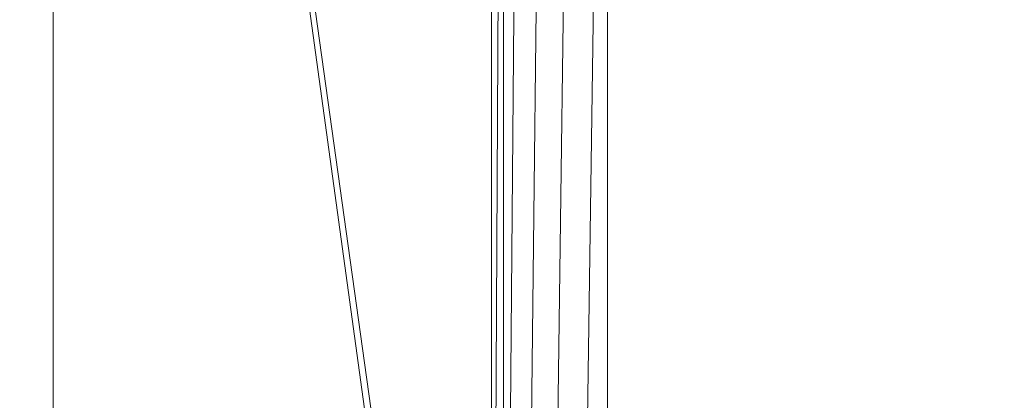
# Model space of a CAD drawing. Units: inches. Extents: x 0 to 204, y 0 to 264.
# Drawn here: x 89 to 91, y 158 to 159 of the extents above; entities that cross this region are included whole.
import ezdxf

# ---------------------------------------------------------------- set-up
doc = ezdxf.new("R2010")
doc.units = ezdxf.units.IN
doc.header["$MEASUREMENT"] = 0
doc.layers.get('0').update_dxf_attribs({"color": 10})

# ---------------------------------------------------------------- blocks, each defined once
blk = doc.blocks.new('PRONTO-1-3D')
at = {"lineweight": 18}
mesh = blk.add_polyface(dxfattribs=at)
corners = [(-7.875, -7.9303, 0.125), (7.875, -7.9303, 0.125), (7.875, 8.4303, 0.125), (-7.875, 8.4303, 0.125), (-6.5, 0.5, 0.125), (6.5, 0.5, 0.125), (6.5647, 0.4915, 0.125), (6.625, 0.4665, 0.125), (6.6768, 0.4268, 0.125), (6.7165, 0.375, 0.125), (6.7415, 0.3147, 0.125), (6.75, 0.25, 0.125), (6.7415, 0.1853, 0.125), (6.7165, 0.125, 0.125), (6.6768, 0.0732, 0.125), (6.625, 0.0335, 0.125), (6.5647, 0.0085, 0.125), (6.5, 0, 0.125), (-6.5, 0, 0.125), (-6.5647, 0.0085, 0.125), (-6.625, 0.0335, 0.125), (-6.6768, 0.0732, 0.125), (-6.7165, 0.125, 0.125), (-6.7415, 0.1853, 0.125), (-6.75, 0.25, 0.125), (-6.7415, 0.3147, 0.125), (-6.7165, 0.375, 0.125), (-6.6768, 0.4268, 0.125), (-6.625, 0.4665, 0.125), (-6.5647, 0.4915, 0.125), (-6.5, 5.5, 0.125), (6.5, 5.5, 0.125), (6.5647, 5.4915, 0.125), (6.625, 5.4665, 0.125), (6.6768, 5.4268, 0.125), (6.7165, 5.375, 0.125), (6.7415, 5.3147, 0.125), (6.75, 5.25, 0.125), (6.7415, 5.1853, 0.125), (6.7165, 5.125, 0.125), (6.6768, 5.0732, 0.125), (6.625, 5.0335, 0.125), (6.5647, 5.0085, 0.125), (6.5, 5, 0.125), (-6.5, 5, 0.125), (-6.5647, 5.0085, 0.125), (-6.625, 5.0335, 0.125), (-6.6768, 5.0732, 0.125), (-6.7165, 5.125, 0.125), (-6.7415, 5.1853, 0.125), (-6.75, 5.25, 0.125), (-6.7415, 5.3147, 0.125), (-6.7165, 5.375, 0.125), (-6.6768, 5.4268, 0.125), (-6.625, 5.4665, 0.125), (-6.5647, 5.4915, 0.125), (-6.5, -4.5, 0.125), (6.5, -4.5, 0.125), (6.5647, -4.5085, 0.125), (6.625, -4.5335, 0.125), (6.6768, -4.5732, 0.125), (6.7165, -4.625, 0.125), (6.7415, -4.6853, 0.125), (6.75, -4.75, 0.125), (6.7415, -4.8147, 0.125), (6.7165, -4.875, 0.125), (6.6768, -4.9268, 0.125), (6.625, -4.9665, 0.125), (6.5647, -4.9915, 0.125), (6.5, -5, 0.125), (-6.5, -5, 0.125), (-6.5647, -4.9915, 0.125), (-6.625, -4.9665, 0.125), (-6.6768, -4.9268, 0.125), (-6.7165, -4.875, 0.125), (-6.7415, -4.8147, 0.125), (-6.75, -4.75, 0.125), (-6.7415, -4.6853, 0.125), (-6.7165, -4.625, 0.125), (-6.6768, -4.5732, 0.125), (-6.625, -4.5335, 0.125), (-6.5647, -4.5085, 0.125)]
mesh.append_faces([[corners[k] for k in face] for face in [(65, 1, 64), (68, 1, 67), (62, 12, 61), (74, 0, 73), (36, 2, 35), (35, 2, 34), (34, 2, 33), (51, 3, 50)]], dxfattribs={"vtx0": -1, "vtx1": -1})
mesh.append_faces([[corners[k] for k in face] for face in [(1, 65, 66), (14, 59, 60, 13), (13, 60, 61, 12), (15, 58, 59, 14), (16, 57, 58, 15), (57, 16, 17), (0, 74, 75), (23, 77, 78, 22), (19, 81, 56, 18), (81, 19, 20, 80), (21, 79, 80, 20), (79, 21, 22, 78), (0, 23, 24), (43, 5, 6, 42), (5, 43, 44, 4), (2, 36, 37), (45, 28, 29, 44), (44, 29, 4), (28, 45, 46, 27), (47, 26, 27, 46), (3, 55, 30, 2), (3, 52, 53)]], dxfattribs={"vtx0": -1, "vtx2": -1})
mesh.append_faces([[corners[k] for k in face] for face in [(0, 76, 77, 23), (2, 37, 38, 10)]], dxfattribs={"vtx0": -1, "vtx2": -1, "vtx3": -1})
mesh.append_faces([[corners[k] for k in face] for face in [(1, 68, 69, 70)]], dxfattribs={"vtx0": -1, "vtx3": -1})
mesh.append_faces([[corners[k] for k in face] for face in [(63, 64, 1), (66, 67, 1), (72, 73, 0), (71, 72, 0), (75, 76, 0), (6, 7, 42), (32, 33, 2), (31, 32, 2, 30), (38, 39, 10), (10, 11, 2), (54, 55, 3), (53, 54, 3), (51, 52, 3), (47, 48, 26)]], dxfattribs={"vtx1": -1, "vtx2": -1})
mesh.append_faces([[corners[k] for k in face] for face in [(62, 63, 1, 12), (49, 50, 3, 25)]], dxfattribs={"vtx1": -1, "vtx2": -1, "vtx3": -1})
mesh.append_faces([[corners[k] for k in face] for face in [(11, 12, 1, 2), (70, 71, 0, 1), (17, 18, 56, 57), (39, 40, 9, 10), (40, 41, 8, 9), (7, 8, 41, 42), (24, 25, 3, 0), (25, 26, 48, 49)]], dxfattribs={"vtx1": -1, "vtx3": -1})
mesh = blk.add_polyface(dxfattribs=at)
corners = [(-7.6539, -7.9303, -0.2944), (-7.6539, 8.4303, -0.2944), (-7.875, 8.4303, -0.0732), (-7.875, -7.9303, -0.0732)]
mesh.append_faces([[corners[k] for k in face] for face in [(0, 1, 2, 3)]])
mesh = blk.add_polyface(dxfattribs=at)
corners = [(-7.875, -7.9303), (-7.875, 8.4303), (7.875, 8.4303), (7.875, -7.9303), (6.5, 0.5), (-6.5, 0.5), (-6.5647, 0.4915), (-6.625, 0.4665), (-6.6768, 0.4268), (-6.7165, 0.375), (-6.7415, 0.3147), (-6.75, 0.25), (-6.7415, 0.1853), (-6.7165, 0.125), (-6.6768, 0.0732), (-6.625, 0.0335), (-6.5647, 0.0085), (-6.5, 0), (6.5, 0), (6.5647, 0.0085), (6.625, 0.0335), (6.6768, 0.0732), (6.7165, 0.125), (6.7415, 0.1853), (6.75, 0.25), (6.7415, 0.3147), (6.7165, 0.375), (6.6768, 0.4268), (6.625, 0.4665), (6.5647, 0.4915), (6.5, 5.5), (-6.5, 5.5), (-6.5647, 5.4915), (-6.625, 5.4665), (-6.6768, 5.4268), (-6.7165, 5.375), (-6.7415, 5.3147), (-6.75, 5.25), (-6.7415, 5.1853), (-6.7165, 5.125), (-6.6768, 5.0732), (-6.625, 5.0335), (-6.5647, 5.0085), (-6.5, 5), (6.5, 5), (6.5647, 5.0085), (6.625, 5.0335), (6.6768, 5.0732), (6.7165, 5.125), (6.7415, 5.1853), (6.75, 5.25), (6.7415, 5.3147), (6.7165, 5.375), (6.6768, 5.4268), (6.625, 5.4665), (6.5647, 5.4915), (6.5, -4.5), (-6.5, -4.5), (-6.5647, -4.5085), (-6.625, -4.5335), (-6.6768, -4.5732), (-6.7165, -4.625), (-6.7415, -4.6853), (-6.75, -4.75), (-6.7415, -4.8147), (-6.7165, -4.875), (-6.6768, -4.9268), (-6.625, -4.9665), (-6.5647, -4.9915), (-6.5, -5), (6.5, -5), (6.5647, -4.9915), (6.625, -4.9665), (6.6768, -4.9268), (6.7165, -4.875), (6.7415, -4.8147), (6.75, -4.75), (6.7415, -4.6853), (6.7165, -4.625), (6.6768, -4.5732), (6.625, -4.5335), (6.5647, -4.5085)]
mesh.append_faces([[corners[k] for k in face] for face in [(65, 0, 64), (68, 0, 67), (74, 3, 73), (81, 20, 80), (36, 1, 35), (35, 1, 34), (34, 1, 33), (29, 45, 28), (51, 2, 50), (25, 2, 24)]], dxfattribs={"vtx0": -1, "vtx1": -1})
mesh.append_faces([[corners[k] for k in face] for face in [(0, 65, 66), (14, 59, 60, 13), (13, 60, 61), (59, 14, 15), (3, 74, 75), (23, 77, 78, 22), (21, 79, 80, 20), (79, 21, 22, 78), (3, 23, 24, 2), (1, 36, 37), (44, 4, 5), (46, 27, 28, 45), (47, 26, 27, 46), (2, 55, 30, 1), (2, 52, 53)]], dxfattribs={"vtx0": -1, "vtx2": -1})
mesh.append_faces([[corners[k] for k in face] for face in [(3, 76, 77, 23), (1, 37, 38, 10)]], dxfattribs={"vtx0": -1, "vtx2": -1, "vtx3": -1})
mesh.append_faces([[corners[k] for k in face] for face in [(0, 68, 69, 70)]], dxfattribs={"vtx0": -1, "vtx3": -1})
mesh.append_faces([[corners[k] for k in face] for face in [(63, 64, 0), (66, 67, 0), (72, 73, 3), (71, 72, 3), (75, 76, 3), (18, 19, 56), (10, 11, 1), (32, 33, 1), (31, 32, 1, 30), (38, 39, 10), (54, 55, 2), (53, 54, 2), (51, 52, 2), (47, 48, 26)]], dxfattribs={"vtx1": -1, "vtx2": -1})
mesh.append_faces([[corners[k] for k in face] for face in [(62, 63, 0, 12), (49, 50, 2, 25)]], dxfattribs={"vtx1": -1, "vtx2": -1, "vtx3": -1})
mesh.append_faces([[corners[k] for k in face] for face in [(61, 62, 12, 13), (57, 58, 16, 17), (15, 16, 58, 59), (56, 57, 17, 18), (11, 12, 0, 1), (70, 71, 3, 0), (81, 56, 19, 20), (9, 10, 39, 40), (8, 9, 40, 41), (6, 7, 42, 43), (41, 42, 7, 8), (5, 6, 43, 44), (44, 45, 29, 4), (25, 26, 48, 49)]], dxfattribs={"vtx1": -1, "vtx3": -1})
mesh = blk.add_polyface(dxfattribs=at)
corners = [(-7.7423, -7.9303, -0.3827), (-7.7423, 8.4303, -0.3827), (-7.6539, 8.4303, -0.2944), (-7.6539, -7.9303, -0.2944)]
mesh.append_faces([[corners[k] for k in face] for face in [(0, 1, 2, 3)]])

msp = doc.modelspace()

# ---------------------------------------------------------------- linework, layer by layer
at = {"lineweight": 18, "invisible_edges": 15}
for points in [[(88.476, 158.49237, 29.41154), (89.61167, 166.2644, 29.10065), (89.61013, 158.24103, 29.36398)], [(89.84525, 166.2711, 29.60061), (88.73804, 158.36747, 29.80719), (89.81166, 157.85128, 29.76521)], [(90.73556, 158.01616, 29.32125), (89.61013, 158.24103, 29.36398), (90.53755, 166.2644, 29.10065)], [(89.81166, 157.85128, 29.76521), (90.88739, 157.95821, 29.71614), (90.72505, 166.2711, 29.60061)], [(90.53755, 166.2644, 29.10065), (91.91003, 158.33105, 29.27138), (90.73556, 158.01616, 29.32125)], [(90.88739, 157.95821, 29.71614), (92.0632, 158.33641, 29.67054), (90.72505, 166.2711, 29.60061)], [(88.476, 157.48064, 23.41154), (89.61167, 165.25267, 23.10065), (89.61013, 157.2293, 23.36398)], [(89.84525, 165.25938, 23.60061), (88.73804, 157.35575, 23.80719), (89.81166, 156.83955, 23.76521)], [(90.73556, 157.00443, 23.32125), (89.61013, 157.2293, 23.36398), (90.53755, 165.25267, 23.10065)], [(89.81166, 156.83955, 23.76521), (90.88739, 156.94649, 23.71614), (90.72505, 165.25938, 23.60061)], [(90.53755, 165.25267, 23.10065), (91.91003, 157.31933, 23.27138), (90.73556, 157.00443, 23.32125)], [(90.88739, 156.94649, 23.71614), (92.0632, 157.32468, 23.67054), (90.72505, 165.25938, 23.60061)], [(89.63822, 165.03643, 17.10065), (89.57464, 156.03833, 17.38442), (88.47603, 156.70343, 17.41892)], [(88.73834, 156.57525, 17.81194), (90.73305, 156.05795, 17.72631), (90.72505, 165.04283, 17.60061)], [(90.67734, 156.30524, 17.32603), (89.57464, 156.03833, 17.38442), (90.53755, 165.03643, 17.10065)], [(90.53755, 165.03643, 17.10065), (91.91003, 156.72804, 17.27138), (90.67734, 156.30524, 17.32603)], [(92.04153, 156.82098, 17.67046), (90.72505, 165.04283, 17.60061), (90.73305, 156.05795, 17.72631)], [(88.73834, 155.69975, 17.81194), (90.73305, 155.18245, 17.72631), (90.72505, 164.16733, 17.60061)], [(92.04153, 155.94548, 17.67046), (90.72505, 164.16733, 17.60061), (90.73305, 155.18245, 17.72631)], [(89.63822, 164.16093, 17.10065), (89.57464, 155.16283, 17.38442), (88.47603, 155.82793, 17.41892)], [(90.67734, 155.42974, 17.32603), (89.57464, 155.16283, 17.38442), (90.53755, 164.16093, 17.10065)], [(90.53755, 164.16093, 17.10065), (91.91003, 155.85254, 17.27138), (90.67734, 155.42974, 17.32603)], [(89.22177, 158.82004, 29.00204), (90.82365, 159.10804, 28.04876), (90.40414, 159.4257, 30.43033)], [(90.60918, 158.81993, 23.64098), (91.80496, 159.18346, 24.40151), (91.58515, 159.0472, 22.64067)], [(89.10487, 159.10135, 28.10675), (89.16268, 158.8241, 26.67904), (89.15515, 158.937, 28.12272)], [(89.10487, 159.10135, 28.10675), (89.10893, 159.01229, 26.93711), (89.16268, 158.8241, 26.67904)], [(90.39502, 158.72841, 26.46676), (90.82365, 159.10804, 28.04876), (89.28086, 158.46008, 27.11712)], [(90.82365, 159.10804, 28.04876), (90.39502, 158.72841, 26.46676), (91.57365, 159.10683, 26.85612)], [(91.30504, 158.84689, 25.42401), (91.57365, 159.10683, 26.85612), (90.39502, 158.72841, 26.46676)], [(89.17949, 158.95807, 29.29366), (89.14387, 159.07137, 29.2413), (89.20299, 158.78403, 28.18309)], [(89.20299, 158.78403, 28.18309), (89.14387, 159.07137, 29.2413), (89.15515, 158.937, 28.12272)], [(89.52731, 158.79648, 28.11483), (89.41516, 159.03702, 29.51739), (89.29406, 158.94407, 29.09433)], [(89.52731, 158.79648, 28.11483), (89.59633, 159.00788, 29.10479), (89.41516, 159.03702, 29.51739)], [(89.10893, 159.01229, 26.93711), (89.10165, 158.97701, 25.33814), (89.15454, 158.80613, 25.34855)], [(89.15454, 158.80613, 25.34855), (89.16268, 158.8241, 26.67904), (89.10893, 159.01229, 26.93711)], [(89.59633, 159.00788, 29.10479), (89.52731, 158.79648, 28.11483), (89.75016, 158.78592, 27.65379)], [(89.86556, 159.01656, 28.72381), (89.59633, 159.00788, 29.10479), (89.75016, 158.78592, 27.65379)], [(89.89582, 158.78647, 27.38178), (89.86556, 159.01656, 28.72381), (89.75016, 158.78592, 27.65379)], [(89.86556, 159.01656, 28.72381), (89.89582, 158.78647, 27.38178), (89.98316, 158.88604, 27.81187)], [(90.46879, 158.95986, 22.8061), (90.57529, 158.80436, 21.68629), (90.51778, 158.99738, 21.62085)], [(90.65781, 158.77558, 20.25), (90.51778, 158.99738, 21.62085), (90.57529, 158.80436, 21.68629)], [(90.56134, 158.96397, 23.67276), (90.68149, 158.82544, 22.79324), (90.65826, 159.00161, 22.31863)], [(90.77129, 158.9555, 21.20656), (90.65826, 159.00161, 22.31863), (90.75379, 158.83077, 21.9455)], [(89.10165, 158.97701, 25.33814), (89.09388, 158.99167, 24.19601), (89.15591, 158.79411, 23.87218)], [(89.13223, 158.89876, 22.60494), (89.15591, 158.79411, 23.87218), (89.09388, 158.99167, 24.19601)], [(89.15591, 158.79411, 23.87218), (89.15454, 158.80613, 25.34855), (89.10165, 158.97701, 25.33814)], [(90.37226, 158.82349, 25.54923), (90.28793, 158.98426, 26.19703), (90.24082, 158.99381, 27.06726)], [(90.37226, 158.82349, 25.54923), (90.24082, 158.99381, 27.06726), (90.28005, 158.86438, 27.11478)], [(90.28793, 158.98426, 26.19703), (90.37226, 158.82349, 25.54923), (90.35589, 158.92624, 25.22489)], [(89.20299, 158.78403, 28.18309), (89.22785, 158.7831, 28.80807), (89.17949, 158.95807, 29.29366)], [(90.46879, 158.95986, 22.8061), (90.40596, 158.91695, 24.30046), (90.53101, 158.73018, 23.01221)], [(90.53101, 158.73018, 23.01221), (90.57529, 158.80436, 21.68629), (90.46879, 158.95986, 22.8061)], [(89.15515, 158.937, 28.12272), (89.16268, 158.8241, 26.67904), (89.22758, 158.6153, 26.73773)], [(89.15515, 158.937, 28.12272), (89.22758, 158.6153, 26.73773), (89.20299, 158.78403, 28.18309)], [(90.45929, 158.74194, 24.34754), (90.40596, 158.91695, 24.30046), (90.35589, 158.92624, 25.22489)], [(90.45929, 158.74194, 24.34754), (90.35589, 158.92624, 25.22489), (90.37226, 158.82349, 25.54923)], [(90.40596, 158.91695, 24.30046), (90.45929, 158.74194, 24.34754), (90.53101, 158.73018, 23.01221)], [(89.13223, 158.89876, 22.60494), (89.21269, 158.70009, 21.39246), (89.20169, 158.67915, 22.52894)], [(89.20169, 158.67915, 22.52894), (89.15591, 158.79411, 23.87218), (89.13223, 158.89876, 22.60494)], [(89.13223, 158.89876, 22.60494), (89.15387, 158.88955, 21.36558), (89.21269, 158.70009, 21.39246)], [(90.8391, 158.46905, 22.76992), (92.42662, 158.82064, 21.63189), (92.4747, 158.90083, 23.01638)], [(92.4747, 158.90083, 23.01638), (91.46265, 158.73794, 23.9883), (90.8391, 158.46905, 22.76992)], [(89.20176, 158.81821, 20.25), (89.21269, 158.70009, 21.39246), (89.15387, 158.88955, 21.36558)], [(89.89582, 158.78647, 27.38178), (90.04177, 158.74634, 26.83231), (89.98316, 158.88604, 27.81187)], [(90.13563, 158.84216, 27.26067), (89.98316, 158.88604, 27.81187), (90.04177, 158.74634, 26.83231)], [(90.28005, 158.86438, 27.11478), (90.13563, 158.84216, 27.26067), (90.22856, 158.66961, 25.85641)], [(90.22856, 158.66961, 25.85641), (90.13563, 158.84216, 27.26067), (90.04177, 158.74634, 26.83231)], [(91.46265, 158.73794, 23.9883), (91.30504, 158.84689, 25.42401), (90.33721, 158.47027, 24.56459)], [(90.39502, 158.72841, 26.46676), (90.33721, 158.47027, 24.56459), (91.30504, 158.84689, 25.42401)], [(89.16268, 158.8241, 26.67904), (89.15454, 158.80613, 25.34855), (89.20439, 158.64269, 25.22974)], [(89.22399, 158.59442, 25.8821), (89.16268, 158.8241, 26.67904), (89.20439, 158.64269, 25.22974)], [(89.16268, 158.8241, 26.67904), (89.22399, 158.59442, 25.8821), (89.22758, 158.6153, 26.73773)], [(90.45929, 158.74194, 24.34754), (90.37226, 158.82349, 25.54923), (90.41691, 158.70694, 25.40331)], [(90.90622, 158.3281, 20.25), (92.42662, 158.82064, 21.63189), (90.8391, 158.46905, 22.76992)], [(89.2122, 158.61098, 24.15726), (89.20439, 158.64269, 25.22974), (89.15454, 158.80613, 25.34855)], [(89.15591, 158.79411, 23.87218), (89.2122, 158.61098, 24.15726), (89.15454, 158.80613, 25.34855)], [(89.15591, 158.79411, 23.87218), (89.20169, 158.67915, 22.52894), (89.2122, 158.61098, 24.15726)], [(89.52731, 158.79648, 28.11483), (89.3496, 158.767, 28.10455), (89.53999, 158.62466, 27.06625)], [(89.65503, 158.69257, 27.26796), (89.75016, 158.78592, 27.65379), (89.52731, 158.79648, 28.11483)], [(89.52731, 158.79648, 28.11483), (89.53999, 158.62466, 27.06625), (89.65503, 158.69257, 27.26796)], [(90.57529, 158.80436, 21.68629), (90.53101, 158.73018, 23.01221), (90.59659, 158.67193, 22.08751)], [(90.57529, 158.80436, 21.68629), (90.65821, 158.62546, 21.16611), (90.65781, 158.77558, 20.25)], [(90.59659, 158.67193, 22.08751), (90.65821, 158.62546, 21.16611), (90.57529, 158.80436, 21.68629)], [(89.28086, 158.46028, 27.11709), (89.20299, 158.78403, 28.18309), (89.22758, 158.6153, 26.73773)], [(89.87586, 158.60839, 26.23153), (89.75016, 158.78592, 27.65379), (89.65503, 158.69257, 27.26796)], [(89.87586, 158.60839, 26.23153), (89.89582, 158.78647, 27.38178), (89.75016, 158.78592, 27.65379)], [(89.89582, 158.78647, 27.38178), (89.87586, 158.60839, 26.23153), (90.04177, 158.74634, 26.83231)], [(90.04177, 158.74634, 26.83231), (89.87586, 158.60839, 26.23153), (90.06136, 158.59048, 25.64282)], [(90.06136, 158.59048, 25.64282), (90.22856, 158.66961, 25.85641), (90.04177, 158.74634, 26.83231)], [(91.46265, 158.73794, 23.9883), (90.33721, 158.47027, 24.56459), (90.8391, 158.46905, 22.76992)], [(90.53101, 158.73018, 23.01221), (90.45929, 158.74194, 24.34754), (90.55377, 158.5495, 23.69184)], [(89.33388, 158.25703, 25.40612), (90.33721, 158.47027, 24.56459), (90.39502, 158.72841, 26.46676)], [(90.65256, 158.51345, 21.97092), (90.59659, 158.67193, 22.08751), (90.53101, 158.73018, 23.01221)], [(89.27002, 158.51203, 21.47491), (89.20169, 158.67915, 22.52894), (89.21269, 158.70009, 21.39246)], [(89.25999, 158.63257, 20.25), (89.27002, 158.51203, 21.47491), (89.21269, 158.70009, 21.39246)], [(89.65503, 158.69257, 27.26796), (89.53999, 158.62466, 27.06625), (89.67465, 158.5596, 26.33591)], [(89.87586, 158.60839, 26.23153), (89.65503, 158.69257, 27.26796), (89.67465, 158.5596, 26.33591)], [(90.26911, 158.50677, 24.2447), (90.41691, 158.70694, 25.40331), (90.22856, 158.66961, 25.85641)], [(89.26225, 158.47539, 22.80963), (89.2122, 158.61098, 24.15726), (89.20169, 158.67915, 22.52894)], [(89.20169, 158.67915, 22.52894), (89.27002, 158.51203, 21.47491), (89.26225, 158.47539, 22.80963)], [(90.22856, 158.66961, 25.85641), (90.06136, 158.59048, 25.64282), (90.12455, 158.49896, 24.63974)], [(90.22856, 158.66961, 25.85641), (90.12455, 158.49896, 24.63974), (90.26911, 158.50677, 24.2447)], [(90.59659, 158.67193, 22.08751), (90.65256, 158.51345, 21.97092), (90.65821, 158.62546, 21.16611)], [(89.20439, 158.64269, 25.22974), (89.2122, 158.61098, 24.15726), (89.25928, 158.46042, 24.82989)], [(89.22399, 158.59442, 25.8821), (89.20439, 158.64269, 25.22974), (89.25928, 158.46042, 24.82989)], [(89.26225, 158.47539, 22.80963), (89.2676, 158.43672, 23.73907), (89.2122, 158.61098, 24.15726)], [(89.25928, 158.46042, 24.82989), (89.2122, 158.61098, 24.15726), (89.2676, 158.43672, 23.73907)], [(89.22399, 158.59442, 25.8821), (89.2797, 158.40574, 25.57002), (89.22758, 158.6153, 26.73773)], [(89.22758, 158.6153, 26.73773), (89.2797, 158.40574, 25.57002), (89.28086, 158.46028, 27.11709)], [(89.65666, 158.42873, 25.35077), (89.53999, 158.62466, 27.06625), (89.40515, 158.58993, 27.11478)], [(89.65666, 158.42873, 25.35077), (89.67465, 158.5596, 26.33591), (89.53999, 158.62466, 27.06625)], [(89.67465, 158.5596, 26.33591), (89.82193, 158.44353, 25.01998), (89.87586, 158.60839, 26.23153)], [(89.87586, 158.60839, 26.23153), (89.82193, 158.44353, 25.01998), (89.98247, 158.47032, 24.797)], [(90.06136, 158.59048, 25.64282), (89.87586, 158.60839, 26.23153), (89.98247, 158.47032, 24.797)], [(90.38077, 158.46734, 23.31311), (90.48534, 158.62822, 24.54757), (90.26911, 158.50677, 24.2447)], [(89.2797, 158.40574, 25.57002), (89.22399, 158.59442, 25.8821), (89.25928, 158.46042, 24.82989)], [(89.98247, 158.47032, 24.797), (90.12455, 158.49896, 24.63974), (90.06136, 158.59048, 25.64282)], [(89.65666, 158.42873, 25.35077), (89.82193, 158.44353, 25.01998), (89.67465, 158.5596, 26.33591)], [(90.4168, 158.41772, 22.24983), (90.55377, 158.5495, 23.69184), (90.38077, 158.46734, 23.31311)], [(89.33724, 158.28294, 21.72553), (89.26225, 158.47539, 22.80963), (89.27002, 158.51203, 21.47491)], [(89.31823, 158.44693, 20.25), (89.33724, 158.28294, 21.72553), (89.27002, 158.51203, 21.47491)], [(90.12455, 158.49896, 24.63974), (90.25584, 158.40865, 23.0176), (90.26911, 158.50677, 24.2447)], [(90.38077, 158.46734, 23.31311), (90.26911, 158.50677, 24.2447), (90.25584, 158.40865, 23.0176)], [(90.4168, 158.41772, 22.24983), (90.5467, 158.43123, 21.51162), (90.65256, 158.51345, 21.97092)], [(90.08366, 158.39587, 23.61194), (90.12455, 158.49896, 24.63974), (89.98247, 158.47032, 24.797)], [(90.08366, 158.39587, 23.61194), (90.25584, 158.40865, 23.0176), (90.12455, 158.49896, 24.63974)], [(89.33724, 158.28294, 21.72553), (89.3254, 158.25999, 23.27123), (89.26225, 158.47539, 22.80963)], [(89.2676, 158.43672, 23.73907), (89.26225, 158.47539, 22.80963), (89.3254, 158.25999, 23.27123)], [(90.8391, 158.46905, 22.76992), (90.33721, 158.47027, 24.56459), (89.3869, 158.05397, 23.69511)], [(90.90622, 158.3281, 20.25), (90.8391, 158.46905, 22.76992), (89.44599, 157.96259, 21.77498)], [(89.82193, 158.44353, 25.01998), (89.93109, 158.37709, 23.97422), (89.98247, 158.47032, 24.797)], [(89.93109, 158.37709, 23.97422), (90.08366, 158.39587, 23.61194), (89.98247, 158.47032, 24.797)], [(90.38077, 158.46734, 23.31311), (90.25584, 158.40865, 23.0176), (90.4168, 158.41772, 22.24983)], [(89.25928, 158.46042, 24.82989), (89.32082, 158.26065, 24.36097), (89.2797, 158.40574, 25.57002)], [(89.25928, 158.46042, 24.82989), (89.3254, 158.25999, 23.27123), (89.32082, 158.26065, 24.36097)], [(89.3254, 158.25999, 23.27123), (89.25928, 158.46042, 24.82989), (89.2676, 158.43672, 23.73907)], [(89.49098, 158.3163, 24.54757), (89.63605, 158.28404, 23.96834), (89.65666, 158.42873, 25.35077)], [(89.63605, 158.28404, 23.96834), (89.75202, 158.34456, 24.2447), (89.65666, 158.42873, 25.35077)], [(89.75202, 158.34456, 24.2447), (89.82193, 158.44353, 25.01998), (89.65666, 158.42873, 25.35077)], [(89.82193, 158.44353, 25.01998), (89.75202, 158.34456, 24.2447), (89.93109, 158.37709, 23.97422)], [(90.4168, 158.41772, 22.24983), (90.42003, 158.38307, 21.17062), (90.5467, 158.43123, 21.51162)], [(90.42003, 158.38307, 21.17062), (90.55663, 158.41633, 20.25), (90.5467, 158.43123, 21.51162)], [(89.33388, 158.25722, 25.40609), (89.2797, 158.40574, 25.57002), (89.32082, 158.26065, 24.36097)], [(90.13713, 158.33616, 22.38181), (90.25584, 158.40865, 23.0176), (90.08366, 158.39587, 23.61194)], [(90.28747, 158.36348, 21.92069), (90.25584, 158.40865, 23.0176), (90.13713, 158.33616, 22.38181)], [(90.28747, 158.36348, 21.92069), (90.4168, 158.41772, 22.24983), (90.25584, 158.40865, 23.0176)], [(90.28747, 158.36348, 21.92069), (90.42003, 158.38307, 21.17062), (90.4168, 158.41772, 22.24983)], [(90.08366, 158.39587, 23.61194), (89.92409, 158.30166, 22.97048), (90.13713, 158.33616, 22.38181)], [(90.08366, 158.39587, 23.61194), (89.93109, 158.37709, 23.97422), (89.92409, 158.30166, 22.97048)], [(90.42003, 158.38307, 21.17062), (90.28747, 158.36348, 21.92069), (90.36192, 158.35525, 20.25)], [(89.75202, 158.34456, 24.2447), (89.92409, 158.30166, 22.97048), (89.93109, 158.37709, 23.97422)], [(90.18715, 158.31265, 21.28923), (90.28747, 158.36348, 21.92069), (90.13713, 158.33616, 22.38181)], [(90.28747, 158.36348, 21.92069), (90.18715, 158.31265, 21.28923), (90.36192, 158.35525, 20.25)], [(89.63605, 158.28404, 23.96834), (89.77923, 158.26761, 23.14965), (89.75202, 158.34456, 24.2447)], [(89.92409, 158.30166, 22.97048), (89.75202, 158.34456, 24.2447), (89.77923, 158.26761, 23.14965)], [(89.92409, 158.30166, 22.97048), (90.00812, 158.26397, 21.56961), (90.13713, 158.33616, 22.38181)], [(90.00812, 158.26397, 21.56961), (90.18715, 158.31265, 21.28923), (90.13713, 158.33616, 22.38181)], [(91.91003, 158.33105, 29.27138), (91.22396, 150.39899, 29.53767), (90.73556, 158.01616, 29.32125)], [(92.0632, 158.33641, 29.67054), (90.88739, 157.95821, 29.71614), (91.40695, 150.40291, 29.83008)], [(89.92409, 158.30166, 22.97048), (89.77923, 158.26761, 23.14965), (89.78179, 158.21396, 22.14626)], [(89.88699, 158.22133, 21.40377), (89.92409, 158.30166, 22.97048), (89.78179, 158.21396, 22.14626)], [(89.92409, 158.30166, 22.97048), (89.88699, 158.22133, 21.40377), (90.00812, 158.26397, 21.56961)], [(90.16721, 158.29417, 20.25), (90.18715, 158.31265, 21.28923), (90.00812, 158.26397, 21.56961)], [(89.33724, 158.28294, 21.72553), (89.37697, 158.13181, 22.20545), (89.3254, 158.25999, 23.27123)], [(89.39439, 158.13086, 21.22149), (89.37697, 158.13181, 22.20545), (89.33724, 158.28294, 21.72553)], [(89.37646, 158.2613, 20.25), (89.39439, 158.13086, 21.22149), (89.33724, 158.28294, 21.72553)], [(89.65262, 158.21338, 22.91942), (89.63605, 158.28404, 23.96834), (89.51959, 158.22509, 23.69184)], [(89.63605, 158.28404, 23.96834), (89.65262, 158.21338, 22.91942), (89.77923, 158.26761, 23.14965)], [(89.3254, 158.25999, 23.27123), (89.3869, 158.05417, 23.69509), (89.32082, 158.26065, 24.36097)], [(89.3254, 158.25999, 23.27123), (89.37697, 158.13181, 22.20545), (89.3869, 158.05417, 23.69509)], [(89.78179, 158.21396, 22.14626), (89.77923, 158.26761, 23.14965), (89.65262, 158.21338, 22.91942)], [(89.9725, 158.23309, 20.25), (90.00812, 158.26397, 21.56961), (89.88699, 158.22133, 21.40377)], [(90.73556, 158.01616, 29.32125), (89.85048, 150.40032, 29.63642), (89.61013, 158.24103, 29.36398)], [(89.9725, 158.23309, 20.25), (89.88699, 158.22133, 21.40377), (89.7668, 158.17916, 21.21739)], [(89.78179, 158.21396, 22.14626), (89.7668, 158.17916, 21.21739), (89.88699, 158.22133, 21.40377)], [(89.66623, 158.17307, 22.03489), (89.65262, 158.21338, 22.91942), (89.53874, 158.16406, 21.97092)], [(89.66623, 158.17307, 22.03489), (89.78179, 158.21396, 22.14626), (89.65262, 158.21338, 22.91942)], [(89.66623, 158.17307, 22.03489), (89.7668, 158.17916, 21.21739), (89.78179, 158.21396, 22.14626)], [(89.54993, 158.12837, 20.96459), (89.76519, 158.16806, 20.25), (89.7668, 158.17916, 21.21739)], [(89.54993, 158.12837, 20.96459), (89.7668, 158.17916, 21.21739), (89.66623, 158.17307, 22.03489)], [(89.43991, 157.97209, 21.97254), (89.37697, 158.13181, 22.20545), (89.39439, 158.13086, 21.22149)], [(89.46309, 157.93621, 21.21955), (89.39439, 158.13086, 21.22149), (89.43469, 158.07566, 20.25)]]:
    msp.add_3dface(points, dxfattribs=at)

# ---------------------------------------------------------------- block references
msp.add_blockref('PRONTO-1-3D', (96.72505, 155.90966, 17.875))

doc.saveas('drawing.dxf')
